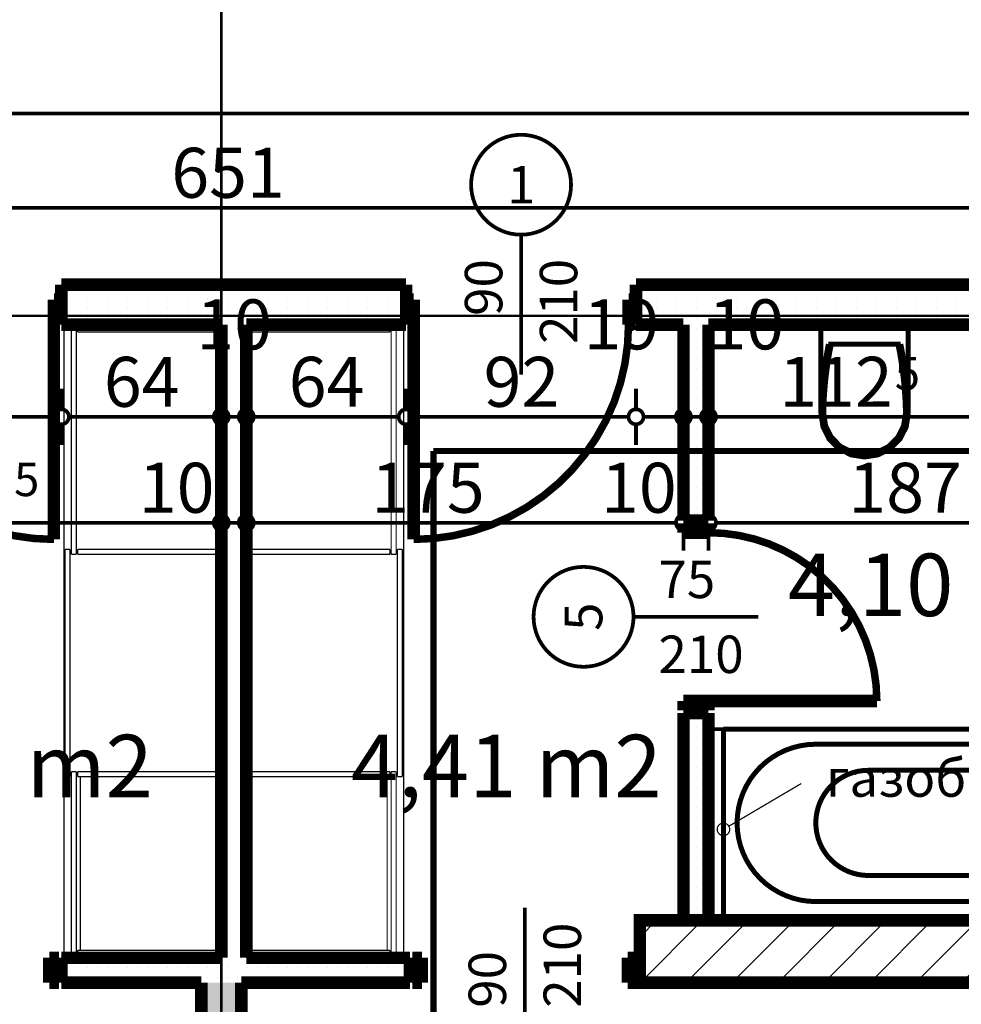
# Model space of a CAD drawing. Extents: x 81077 to 92920, y 88559 to 97631.
# Drawn here: x 84393 to 84770, y 94505 to 94899 of the extents above; entities that cross this region are included whole.
import ezdxf
from ezdxf.enums import TextEntityAlignment as Align

# ---------------------------------------------------------------- set-up
doc = ezdxf.new("R2010")
doc.units = 0
doc.header["$MEASUREMENT"] = 0
doc.linetypes.add('Dot & Dashed', pattern=[67.027776, 35.277777, -17.638888, 0, -14.111111])
doc.linetypes.add('Double Dashed copy', pattern=[226.666667, 100, -50, 26.666667, -50])
for name, color, linetype in [('0help', 7, 'Continuous'), ('bani', 7, 'Continuous'), ('KOTI-ext', 7, 'Continuous'), ('razrez', 7, 'Continuous'), ('TEXT', 7, 'Continuous'), ('wall-ext', 7, 'Continuous'), ('WALLS-EXT', 7, 'Continuous'), ('Zones', 7, 'Continuous')]:
    doc.layers.add(name, color=color, linetype=linetype)
doc.styles.add('GENERATED_STYLE_1', font='TIMES.TTF')
doc.styles.get("Standard").update_dxf_attribs({"font": 'txt', "bigfont": 'BIGFONT.SHX'})
doc.dimstyles.new('Dimstyle_1E4B7', dxfattribs={"dimtxt": 20, "dimasz": 11.4, "dimexe": 0.18, "dimexo": 0, "dimgap": 0.09, "dimtad": 1, "dimdec": 0, "dimzin": 0, "dimdsep": 46, "dimtxsty": 'GENERATED_STYLE_1', "dimblk": 'ARROWHEAD_1', "dimblk1": 'ARROWHEAD_1', "dimblk2": 'ARROWHEAD_1', "dimcen": 0.09, "dimclrd": 11, "dimclre": 11, "dimclrt": 11, "dimazin": 0, "dimtfac": 1, "dimtdec": 4, "dimtmove": 0, "dimatfit": 0, "dimfxl": 0, "dimtolj": 1, "dimtzin": 0, "dimarcsym": 0})
pattern_1 = [(0, (0, 0), (0, 4), [0, -4])]

# ---------------------------------------------------------------- blocks, each defined once
blk = doc.blocks.new('Office_0_326', base_point=(84455.37, 94645.94))
at = {"flags": 1}
for tag in ['ROOM_NAME', 'ROOM_NUMBER', 'ROOM_AREA', 'ROOM_PERIM', 'ROOM_WALLS_SURF', 'ROOM_DOORS_SURF', 'ROOM_WINDS_SURF', 'ROOM_BASELEV', 'ROOM_HEIGHT', 'ROOM_NET_AREA', 'ROOM_REDUCED_AREA', 'ROOM_VOLUME']:
    blk.add_attdef(tag, text='', height=500, dxfattribs=at).set_placement((0, 0), align=Align.TOP_LEFT)
at = {"layer": 'Zones', "color": 133, "style": 'GENERATED_STYLE_1'}
blk.add_attdef('ROOM_CALC_AREA', text='', height=25, dxfattribs=at).set_placement((84384.04, 94613.17), align=Align.TOP_CENTER)
blk = doc.blocks.new('Office_0_329', base_point=(84659.05, 94645.94))
at = {"flags": 1}
for tag in ['ROOM_NAME', 'ROOM_NUMBER', 'ROOM_AREA', 'ROOM_PERIM', 'ROOM_WALLS_SURF', 'ROOM_DOORS_SURF', 'ROOM_WINDS_SURF', 'ROOM_BASELEV', 'ROOM_HEIGHT', 'ROOM_NET_AREA', 'ROOM_REDUCED_AREA', 'ROOM_VOLUME']:
    blk.add_attdef(tag, text='', height=500, dxfattribs=at).set_placement((0, 0), align=Align.TOP_LEFT)
at = {"layer": 'Zones', "color": 133, "style": 'GENERATED_STYLE_1'}
blk.add_attdef('ROOM_CALC_AREA', text='', height=25, dxfattribs=at).set_placement((84587.73, 94613.17), align=Align.TOP_CENTER)
blk = doc.blocks.new('Office_0_331', base_point=(84833.97, 94718.47))
at = {"flags": 1}
for tag in ['ROOM_NAME', 'ROOM_NUMBER', 'ROOM_AREA', 'ROOM_PERIM', 'ROOM_WALLS_SURF', 'ROOM_DOORS_SURF', 'ROOM_WINDS_SURF', 'ROOM_BASELEV', 'ROOM_HEIGHT', 'ROOM_NET_AREA', 'ROOM_REDUCED_AREA', 'ROOM_VOLUME']:
    blk.add_attdef(tag, text='', height=500, dxfattribs=at).set_placement((0, 0), align=Align.TOP_LEFT)
at = {"layer": 'Zones', "color": 133, "style": 'GENERATED_STYLE_1'}
blk.add_attdef('ROOM_CALC_AREA', text='', height=25, dxfattribs=at).set_placement((84762.64, 94685.7), align=Align.TOP_CENTER)
blk = doc.blocks.new('D1_Metal_2189')
at = {"color": 0, "linetype": 'Continuous', "const_width": 5}
for points in [[(-41.2, 0), (-45, 0)], [(-45, 0), (-45, -10)], [(-41.2, -10), (-41.2, 0)], [(45, 0), (41.2, 0)], [(41.2, 0), (41.2, -10)], [(45, -10), (45, 0)], [(-45, -10), (-41.2, -10)], [(41.2, -10), (45, -10)]]:
    blk.add_lwpolyline(points, dxfattribs=at)
blk = doc.blocks.new('Window-Door_Marker_-_70_21311')
at = {"color": 11, "linetype": 'Continuous', "const_width": 1.5}
blk.add_lwpolyline([(0, -30), (0, 20)], dxfattribs=at)
blk.add_lwpolyline([(-20, -50, 1), (20, -50, 1)], format="xyb", close=True, dxfattribs=at)
at = {"color": 11, "style": 'GENERATED_STYLE_1'}
for tag, p in [('AC_WIDO_A_SIZE', (-7.5, -20)), ('AC_WIDO_B_SIZE', (22.5, -20))]:
    blk.add_attdef(tag, p, '', height=15, rotation=90, dxfattribs=at)
blk.add_attdef('AC_MarkerText_1', (-5.625, -57.5), '', height=15, dxfattribs=at)
blk = doc.blocks.new('D1_Metal_2190')
at = {"color": 0, "linetype": 'Continuous', "const_width": 5}
for points in [[(-41.2, 0), (-45, 0)], [(-45, 0), (-45, -10)], [(-41.2, -10), (-41.2, 0)], [(45, 0), (41.2, 0)], [(41.2, 0), (41.2, -10)], [(45, -10), (45, 0)], [(-45, -10), (-41.2, -10)], [(41.2, -10), (45, -10)]]:
    blk.add_lwpolyline(points, dxfattribs=at)
blk = doc.blocks.new('WALL_5865', base_point=(84091.16, 94513.9))
at = {"layer": 'wall-ext'}
h = blk.add_hatch(dxfattribs=at)
h.set_pattern_fill('25 % COPY COPY', scale=4, style=0, pattern_type=0)
h.set_pattern_definition(pattern_1)
h.paths.add_polyline_path([(84409.66, 94523.9), (84409.66, 94513.9), (84549.16, 94513.9), (84549.16, 94523.9)], flags=0)
at = {"layer": 'wall-ext', "color": 7, "linetype": 'Continuous', "const_width": 5}
for points in [[(84409.66, 94513.9), (84409.66, 94523.9)], [(84473.66, 94523.9), (84409.66, 94523.9)], [(84549.16, 94523.9), (84483.66, 94523.9)], [(84549.16, 94513.9), (84549.16, 94523.9)], [(84409.66, 94513.9), (84465.66, 94513.9)], [(84481.66, 94513.9), (84549.16, 94513.9)], [(84641.16, 94513.9), (84855.66, 94513.9)]]:
    blk.add_lwpolyline(points, dxfattribs=at)
at = {"layer": 'wall-ext', "color": 133}
blk.add_blockref('Window-Door_Marker_-_70_21311', (84595.16, 94523.9), dxfattribs=at).add_auto_attribs({'AC_MarkerText_1': '2', 'AC_WIDO_A_SIZE': '90', 'AC_WIDO_B_SIZE': '210'})
at = {"layer": 'wall-ext', "color": 133, "xscale": -1, "rotation": 180.0000000000039}
blk.add_blockref('D1_Metal_2190', (84363.66, 94513.9), dxfattribs=at)
at = {"layer": 'wall-ext', "color": 133, "rotation": 180.0000000000039}
blk.add_blockref('D1_Metal_2189', (84595.16, 94513.9), dxfattribs=at)
blk = doc.blocks.new('WALL_5891', base_point=(84473.66, 94513.9))
at = {"layer": 'wall-ext'}
h = blk.add_hatch(dxfattribs=at)
h.set_pattern_fill('25 % COPY COPY', scale=4, style=0, pattern_type=0)
h.set_pattern_definition(pattern_1)
h.paths.add_polyline_path([(84465.66, 94513.9), (84465.66, 94043.4), (84481.66, 94043.4), (84481.66, 94513.9)], flags=0)
at = {"layer": 'wall-ext', "color": 7, "linetype": 'Continuous', "const_width": 5}
for points in [[(84465.66, 94513.9), (84465.66, 94043.4)], [(84481.66, 94043.4), (84481.66, 94513.9)], [(84465.66, 94043.4), (84481.66, 94043.4)]]:
    blk.add_lwpolyline(points, dxfattribs=at)
blk = doc.blocks.new('D1_Metal_2258')
at = {"color": 0, "linetype": 'Continuous', "const_width": 3}
blk.add_lwpolyline([(43, 86, 0.414214), (-43, 0)], format="xyb", dxfattribs=at)
at = {"color": 0, "linetype": 'Continuous', "const_width": 5}
for points in [[(43, 0), (43, 86)], [(-43, 0), (-45, 0)], [(-45, 0), (-45, -10)], [(-43, -10), (-43, 0)], [(45, 0), (43, 0)], [(43, 0), (43, -10)], [(45, -10), (45, 0)], [(-45, -10), (-43, -10)], [(43, -10), (45, -10)]]:
    blk.add_lwpolyline(points, dxfattribs=at)
blk = doc.blocks.new('Window-Door_Marker_-_70_21393')
at = {"color": 11, "linetype": 'Continuous', "const_width": 1.5}
blk.add_lwpolyline([(-20, 40, 1), (20, 40, 1)], format="xyb", close=True, dxfattribs=at)
blk.add_lwpolyline([(0, 20), (0, -36)], dxfattribs=at)
at = {"color": 11, "style": 'GENERATED_STYLE_1'}
for tag, p in [('AC_WIDO_A_SIZE', (-7.5, -12.5)), ('AC_WIDO_B_SIZE', (22.5, -23.75))]:
    blk.add_attdef(tag, p, '', height=15, rotation=90, dxfattribs=at)
blk.add_attdef('AC_MarkerText_1', (-5.625, 32.5), '', height=15, dxfattribs=at)
blk = doc.blocks.new('D1_Metal_2259')
at = {"color": 0, "linetype": 'Continuous', "const_width": 3}
blk.add_lwpolyline([(43, 86, 0.414214), (-43, 0)], format="xyb", dxfattribs=at)
at = {"color": 0, "linetype": 'Continuous', "const_width": 5}
for points in [[(43, 0), (43, 86)], [(-43, 0), (-45, 0)], [(-45, 0), (-45, -10)], [(-43, -10), (-43, 0)], [(45, 0), (43, 0)], [(43, 0), (43, -10)], [(45, -10), (45, 0)], [(-45, -10), (-43, -10)], [(43, -10), (45, -10)]]:
    blk.add_lwpolyline(points, dxfattribs=at)
blk = doc.blocks.new('WALL_5983', base_point=(84163.66, 94793.4))
at = {"layer": 'wall-ext'}
h = blk.add_hatch(dxfattribs=at)
h.set_pattern_fill('25 % COPY COPY', scale=4, style=0, pattern_type=0)
h.set_pattern_definition(pattern_1)
h.paths.add_polyline_path([(84547.66, 94777.4), (84547.66, 94793.4), (84409.66, 94793.4), (84409.66, 94777.4)], flags=0)
h = blk.add_hatch(dxfattribs=at)
h.set_pattern_fill('25 % COPY COPY', scale=4, style=0, pattern_type=0)
h.set_pattern_definition(pattern_1)
h.paths.add_polyline_path([(84788.66, 94777.4), (84788.66, 94793.4), (84639.66, 94793.4), (84639.66, 94777.4)], flags=0)
at = {"layer": 'wall-ext', "color": 7, "linetype": 'Continuous', "const_width": 5}
for points in [[(84409.66, 94793.4), (84409.66, 94777.4)], [(84547.66, 94793.4), (84409.66, 94793.4)], [(84547.66, 94793.4), (84547.66, 94777.4)], [(84639.66, 94793.4), (84639.66, 94777.4)], [(84788.66, 94793.4), (84639.66, 94793.4)], [(84409.66, 94777.4), (84473.66, 94777.4)], [(84483.66, 94777.4), (84547.66, 94777.4)], [(84639.66, 94777.4), (84658.66, 94777.4)], [(84668.66, 94777.4), (84781.16, 94777.4)]]:
    blk.add_lwpolyline(points, dxfattribs=at)
at = {"layer": 'wall-ext', "color": 133}
blk.add_blockref('Window-Door_Marker_-_70_21393', (84593.66, 94793.4), dxfattribs=at).add_auto_attribs({'AC_MarkerText_1': '1', 'AC_WIDO_A_SIZE': '90', 'AC_WIDO_B_SIZE': '210'})
at = {"layer": 'wall-ext', "color": 133, "xscale": -1, "rotation": 179.9999999999989}
blk.add_blockref('D1_Metal_2259', (84363.66, 94777.4), dxfattribs=at)
at = {"layer": 'wall-ext', "color": 133, "rotation": 179.9999999999989}
blk.add_blockref('D1_Metal_2258', (84593.66, 94777.4), dxfattribs=at)
blk = doc.blocks.new('WALL_5989', base_point=(84473.66, 94793.4))
at = {"layer": 'wall-ext'}
h = blk.add_hatch(dxfattribs=at)
h.set_pattern_fill('25 % COPY COPY', scale=4, style=0, pattern_type=0)
h.set_pattern_definition(pattern_1)
h.paths.add_polyline_path([(84473.66, 94777.4), (84473.66, 94523.9), (84483.66, 94523.9), (84483.66, 94777.4)], flags=0)
at = {"layer": 'wall-ext', "color": 7, "linetype": 'Continuous', "const_width": 5}
for points in [[(84473.66, 94777.4), (84473.66, 94523.9)], [(84483.66, 94523.9), (84483.66, 94777.4)]]:
    blk.add_lwpolyline(points, dxfattribs=at)
blk = doc.blocks.new('D1_Metal_2251')
at = {"color": 0, "linetype": 'Continuous', "const_width": 3}
blk.add_lwpolyline([(33.7, 67.4, 0.414214), (-33.7, 0)], format="xyb", dxfattribs=at)
at = {"color": 0, "linetype": 'Continuous', "const_width": 5}
for points in [[(33.7, 0), (33.7, 67.4)], [(-33.7, 0), (-37.5, 0)], [(-37.5, 0), (-37.5, -10)], [(-33.7, -10), (-33.7, 0)], [(37.5, 0), (33.7, 0)], [(33.7, 0), (33.7, -10)], [(37.5, -10), (37.5, 0)], [(-37.5, -10), (-33.7, -10)], [(33.7, -10), (37.5, -10)]]:
    blk.add_lwpolyline(points, dxfattribs=at)
blk = doc.blocks.new('Window-Door_Marker_-_70_21273')
at = {"color": 11, "linetype": 'Continuous', "const_width": 1.5}
blk.add_lwpolyline([(0, -30), (0, 20)], dxfattribs=at)
blk.add_lwpolyline([(-20, -50, 1), (20, -50, 1)], format="xyb", close=True, dxfattribs=at)
at = {"color": 11, "style": 'GENERATED_STYLE_1'}
for tag, p, rotation in [('AC_WIDO_A_SIZE', (-7.5, -20), 90), ('AC_WIDO_B_SIZE', (22.5, -20), 90), ('AC_MarkerText_1', (5.625, -42.5), 180)]:
    blk.add_attdef(tag, p, '', height=15, rotation=rotation, dxfattribs=at)
blk = doc.blocks.new('WALL_5990', base_point=(84668.66, 94793.4))
at = {"layer": 'wall-ext'}
h = blk.add_hatch(dxfattribs=at)
h.set_pattern_fill('25 % COPY COPY', scale=4, style=0, pattern_type=0)
h.set_pattern_definition(pattern_1)
h.paths.add_polyline_path([(84658.66, 94698.9), (84668.66, 94698.9), (84668.66, 94777.4), (84658.66, 94777.4)], flags=0)
h = blk.add_hatch(dxfattribs=at)
h.set_pattern_fill('25 % COPY COPY', scale=4, style=0, pattern_type=0)
h.set_pattern_definition(pattern_1)
h.paths.add_polyline_path([(84658.66, 94538.9), (84668.66, 94538.9), (84668.66, 94621.9), (84658.66, 94621.9)], flags=0)
at = {"layer": 'wall-ext', "color": 7, "linetype": 'Continuous', "const_width": 5}
for points in [[(84658.66, 94777.4), (84658.66, 94698.9)], [(84668.66, 94698.9), (84668.66, 94777.4)], [(84668.66, 94698.9), (84658.66, 94698.9)], [(84668.66, 94621.9), (84658.66, 94621.9)], [(84658.66, 94621.9), (84658.66, 94538.9)], [(84668.66, 94538.9), (84668.66, 94621.9)]]:
    blk.add_lwpolyline(points, dxfattribs=at)
at = {"layer": 'wall-ext', "color": 133, "rotation": 270.0000000000093}
blk.add_blockref('D1_Metal_2251', (84668.66, 94660.4), dxfattribs=at)
at = {"layer": 'wall-ext', "color": 133, "rotation": 270}
blk.add_blockref('Window-Door_Marker_-_70_21273', (84668.66, 94660.4), dxfattribs=at).add_auto_attribs({'AC_MarkerText_1': '5', 'AC_WIDO_A_SIZE': '75', 'AC_WIDO_B_SIZE': '210'})
blk = doc.blocks.new('COLUMN_1911', base_point=(84863.66, 94526.4))
at = {"layer": 'WALLS-EXT'}
h = blk.add_hatch(dxfattribs=at)
h.set_pattern_fill('COMMON BRICK', color=1, scale=13, angle=45, style=0, pattern_type=0)
h.set_pattern_definition([(45, (0, 0), (-9.1923878, 9.1923878), [])])
h.paths.add_polyline_path([(84641.16, 94538.9), (84641.16, 94513.9), (85086.16, 94513.9), (85086.16, 94538.9)], flags=0)
at = {"layer": 'WALLS-EXT', "color": 30, "linetype": 'Continuous', "const_width": 5}
blk.add_lwpolyline([(84641.16, 94538.9), (84641.16, 94513.9), (85086.16, 94513.9), (85086.16, 94538.9)], close=True, dxfattribs=at)
blk = doc.blocks.new('Bath_Symb_8160')
at = {"layer": 'bani', "color": 0, "linetype": 'Continuous', "const_width": 2}
for points in [[(180, 75), (0, 75)], [(0, 75), (0, 0)], [(180, 75), (180, 0)], [(12, 69), (143.04, 69)], [(6, 63), (6, 12)], [(121.97, 58.56), (19.44, 58.56)], [(16.44, 55.56), (16.44, 19.44)], [(37.5, 39.34), (37.5, 43.04)], [(35.66, 37.5), (31.96, 37.5)], [(37.5, 35.66), (37.5, 31.96)], [(39.34, 37.5), (43.04, 37.5)], [(121.97, 16.44), (19.44, 16.44)], [(12, 6), (143.04, 6)], [(180, 0), (0, 0)]]:
    blk.add_lwpolyline(points, dxfattribs=at)
for points in [[(12, 69, 0.414214), (6, 63)], [(143.04, 6, 1), (143.04, 69)], [(19.44, 58.56, 0.414214), (16.44, 55.56)], [(121.97, 16.44, 1), (121.97, 58.56)], [(16.44, 19.44, 0.414214), (19.44, 16.44)], [(6, 12, 0.414214), (12, 6)]]:
    blk.add_lwpolyline(points, format="xyb", dxfattribs=at)
for points in [[(33.31, 37.5, 1), (41.69, 37.5, 1)], [(34.37, 37.5, 1), (40.63, 37.5, 1)]]:
    blk.add_lwpolyline(points, format="xyb", close=True, dxfattribs=at)
blk = doc.blocks.new('WC_1_Symb_8173')
at = {"layer": 'bani', "color": 0, "linetype": 'Continuous', "const_width": 2}
for points in [[(0, 0), (0, 35)], [(35.61, 35), (0, 35)], [(35.61, 35), (32.11, 34.91), (28.61, 34.74), (25.11, 34.49), (21.62, 34.15), (18.14, 33.73), (14.67, 33.23), (11.22, 32.64), (7.78, 31.98)], [(35.61, 0), (40.99, 0.86), (45.83, 3.34), (49.68, 7.21), (52.15, 12.09), (53, 17.5), (52.15, 22.91), (49.68, 27.79), (45.83, 31.66), (40.99, 34.14), (35.61, 35)], [(35.63, 33.86), (32.12, 33.77), (28.62, 33.6), (25.12, 33.34), (21.63, 33.01), (18.15, 32.58), (14.68, 32.08), (11.22, 31.49), (7.78, 30.82)], [(7.78, 31.98), (7.78, 3.02)], [(35.37, 1.14), (40.42, 1.87), (45.01, 4.15), (48.66, 7.74), (51.03, 12.3), (51.87, 17.38), (51.1, 22.46), (48.81, 27.06), (45.21, 30.71), (40.66, 33.05), (35.61, 33.86)], [(7.78, 4.18), (11.22, 3.51), (14.68, 2.92), (18.15, 2.42), (21.63, 1.99), (25.12, 1.66), (28.62, 1.4), (32.12, 1.23), (35.63, 1.14)], [(7.78, 3.02), (11.22, 2.36), (14.67, 1.77), (18.14, 1.27), (21.62, 0.85), (25.11, 0.51), (28.61, 0.26), (32.11, 0.09), (35.61, 0)], [(35.61, 0), (0, 0)]]:
    blk.add_lwpolyline(points, dxfattribs=at)
blk = doc.blocks.new('LINE_33116', base_point=(84705.79, 94593.65))
at = {"layer": 'wall-ext', "color": 4, "linetype": 'Continuous', "const_width": 0.5}
blk.add_lwpolyline([(84705.79, 94593.65), (84676.81, 94576.57)], dxfattribs=at)
blk.add_lwpolyline([(84672.16, 94575.3, 1), (84677.16, 94575.3, 1)], format="xyb", close=True, dxfattribs=at)
blk = doc.blocks.new('*D1089')
at = {"layer": 'KOTI-ext', "color": 11, "linetype": 'Continuous', "const_width": 1.5}
for points in [[(84150.66, 94827.18), (84150.66, 94835.43)], [(84801.66, 94827.18), (84801.66, 94835.43)], [(84153.66, 94824.18), (84798.66, 94824.18)], [(84150.66, 94812.93), (84150.66, 94821.18)], [(84801.66, 94812.93), (84801.66, 94821.18)]]:
    blk.add_lwpolyline(points, dxfattribs=at)
for points in [[(84147.66, 94824.18, 1), (84153.66, 94824.18, 1)], [(84798.66, 94824.18, 1), (84804.66, 94824.18, 1)]]:
    blk.add_lwpolyline(points, format="xyb", close=True, dxfattribs=at)
at = {"layer": 'KOTI-ext', "color": 11, "style": 'GENERATED_STYLE_1', "oblique": 0}
blk.add_text('651', height=20, dxfattribs=at).set_placement((84453.66, 94828.18))
blk = doc.blocks.new('ARROWHEAD_1')
at = {"color": 0, "linetype": 'Continuous'}
blk.add_line((0, 0), (-1, 0), dxfattribs=at)
blk.add_circle((0, 0), 0.25, dxfattribs=at)
blk = doc.blocks.new('*D1254')
at = {"layer": 'KOTI-ext', "color": 11, "linetype": 'Continuous', "const_width": 1.5}
for points in [[(89681.06, 95928.4, 1), (89687.06, 95928.4, 1)], [(89681.06, 93893.4, 1), (89687.06, 93893.4, 1)]]:
    blk.add_lwpolyline(points, format="xyb", close=True, dxfattribs=at)
for points in [[(89684.06, 95931.4), (89684.06, 95934.4)], [(89681.06, 95928.4), (89672.81, 95928.4)], [(89695.31, 95928.4), (89687.06, 95928.4)], [(89684.06, 93896.4), (89684.06, 95925.4)], [(89681.06, 93893.4), (89672.81, 93893.4)], [(89695.31, 93893.4), (89687.06, 93893.4)], [(89684.06, 93887.4), (89684.06, 93890.4)]]:
    blk.add_lwpolyline(points, dxfattribs=at)
at = {"layer": 'KOTI-ext', "color": 11, "style": 'GENERATED_STYLE_1', "oblique": 0}
blk.add_text('2\xa0035', height=20, rotation=90, dxfattribs=at).set_placement((89680.06, 94877.15))
blk = doc.blocks.new('*D1673')
at = {"layer": 'KOTI-ext', "color": 11, "linetype": 'Continuous', "const_width": 1.5}
for points in [[(84317.66, 94743.49), (84317.66, 94751.74)], [(84409.66, 94743.49), (84409.66, 94751.74)], [(84317.66, 94729.24), (84317.66, 94737.49)], [(84320.66, 94740.49), (84406.66, 94740.49)], [(84409.66, 94729.24), (84409.66, 94737.49)]]:
    blk.add_lwpolyline(points, dxfattribs=at)
for points in [[(84314.66, 94740.49, 1), (84320.66, 94740.49, 1)], [(84406.66, 94740.49, 1), (84412.66, 94740.49, 1)]]:
    blk.add_lwpolyline(points, format="xyb", close=True, dxfattribs=at)
at = {"layer": 'KOTI-ext', "color": 11, "style": 'GENERATED_STYLE_1', "oblique": 0}
for s, height, p in [('5', 13.33, (84342.27, 94774.16)), ('92', 20, (84348.66, 94744.49))]:
    blk.add_text(s, height=height, dxfattribs=at).set_placement(p)
blk = doc.blocks.new('*D1674')
at = {"layer": 'KOTI-ext', "color": 11, "linetype": 'Continuous', "const_width": 1.5}
for points in [[(84409.66, 94743.49), (84409.66, 94751.74)], [(84473.66, 94743.49), (84473.66, 94751.74)], [(84409.66, 94729.24), (84409.66, 94737.49)], [(84412.66, 94740.49), (84470.66, 94740.49)], [(84473.66, 94729.24), (84473.66, 94737.49)]]:
    blk.add_lwpolyline(points, dxfattribs=at)
for points in [[(84406.66, 94740.49, 1), (84412.66, 94740.49, 1)], [(84470.66, 94740.49, 1), (84476.66, 94740.49, 1)]]:
    blk.add_lwpolyline(points, format="xyb", close=True, dxfattribs=at)
at = {"layer": 'KOTI-ext', "color": 11, "style": 'GENERATED_STYLE_1', "oblique": 0}
for s, p in [('10', (84463.66, 94767.49)), ('64', (84426.66, 94744.49))]:
    blk.add_text(s, height=20, dxfattribs=at).set_placement(p)
blk = doc.blocks.new('*D1675')
at = {"layer": 'KOTI-ext', "color": 11, "linetype": 'Continuous', "const_width": 1.5}
for points in [[(84473.66, 94743.49), (84473.66, 94751.74)], [(84483.66, 94743.49), (84483.66, 94751.74)], [(84473.66, 94729.24), (84473.66, 94737.49)], [(84476.66, 94740.49), (84480.66, 94740.49)], [(84483.66, 94729.24), (84483.66, 94737.49)]]:
    blk.add_lwpolyline(points, dxfattribs=at)
for points in [[(84470.66, 94740.49, 1), (84476.66, 94740.49, 1)], [(84480.66, 94740.49, 1), (84486.66, 94740.49, 1)]]:
    blk.add_lwpolyline(points, format="xyb", close=True, dxfattribs=at)
blk = doc.blocks.new('*D1676')
at = {"layer": 'KOTI-ext', "color": 11, "linetype": 'Continuous', "const_width": 1.5}
for points in [[(84483.66, 94743.49), (84483.66, 94751.74)], [(84547.66, 94743.49), (84547.66, 94751.74)], [(84483.66, 94729.24), (84483.66, 94737.49)], [(84486.66, 94740.49), (84544.66, 94740.49)], [(84547.66, 94729.24), (84547.66, 94737.49)]]:
    blk.add_lwpolyline(points, dxfattribs=at)
for points in [[(84480.66, 94740.49, 1), (84486.66, 94740.49, 1)], [(84544.66, 94740.49, 1), (84550.66, 94740.49, 1)]]:
    blk.add_lwpolyline(points, format="xyb", close=True, dxfattribs=at)
at = {"layer": 'KOTI-ext', "color": 11, "style": 'GENERATED_STYLE_1', "oblique": 0}
blk.add_text('64', height=20, dxfattribs=at).set_placement((84500.66, 94744.49))
blk = doc.blocks.new('*D1677')
at = {"layer": 'KOTI-ext', "color": 11, "linetype": 'Continuous', "const_width": 1.5}
for points in [[(84547.66, 94743.49), (84547.66, 94751.74)], [(84639.66, 94743.49), (84639.66, 94751.74)], [(84547.66, 94729.24), (84547.66, 94737.49)], [(84550.66, 94740.49), (84636.66, 94740.49)], [(84639.66, 94729.24), (84639.66, 94737.49)]]:
    blk.add_lwpolyline(points, dxfattribs=at)
for points in [[(84544.66, 94740.49, 1), (84550.66, 94740.49, 1)], [(84636.66, 94740.49, 1), (84642.66, 94740.49, 1)]]:
    blk.add_lwpolyline(points, format="xyb", close=True, dxfattribs=at)
at = {"layer": 'KOTI-ext', "color": 11, "style": 'GENERATED_STYLE_1', "oblique": 0}
for s, p in [('19', (84618.66, 94767.49)), ('92', (84578.66, 94744.49))]:
    blk.add_text(s, height=20, dxfattribs=at).set_placement(p)
blk = doc.blocks.new('*D1678')
at = {"layer": 'KOTI-ext', "color": 11, "linetype": 'Continuous', "const_width": 1.5}
for points in [[(84639.66, 94743.49), (84639.66, 94751.74)], [(84658.66, 94743.49), (84658.66, 94751.74)], [(84639.66, 94729.24), (84639.66, 94737.49)], [(84642.66, 94740.49), (84655.66, 94740.49)], [(84658.66, 94729.24), (84658.66, 94737.49)]]:
    blk.add_lwpolyline(points, dxfattribs=at)
for points in [[(84636.66, 94740.49, 1), (84642.66, 94740.49, 1)], [(84655.66, 94740.49, 1), (84661.66, 94740.49, 1)]]:
    blk.add_lwpolyline(points, format="xyb", close=True, dxfattribs=at)
blk = doc.blocks.new('*D1679')
at = {"layer": 'KOTI-ext', "color": 11, "linetype": 'Continuous', "const_width": 1.5}
for points in [[(84658.66, 94743.49), (84658.66, 94751.74)], [(84668.66, 94743.49), (84668.66, 94751.74)], [(84658.66, 94729.24), (84658.66, 94737.49)], [(84661.66, 94740.49), (84665.66, 94740.49)], [(84668.66, 94729.24), (84668.66, 94737.49)]]:
    blk.add_lwpolyline(points, dxfattribs=at)
for points in [[(84655.66, 94740.49, 1), (84661.66, 94740.49, 1)], [(84665.66, 94740.49, 1), (84671.66, 94740.49, 1)]]:
    blk.add_lwpolyline(points, format="xyb", close=True, dxfattribs=at)
at = {"layer": 'KOTI-ext', "color": 11, "style": 'GENERATED_STYLE_1', "oblique": 0}
blk.add_text('10', height=20, dxfattribs=at).set_placement((84668.66, 94767.49))
blk = doc.blocks.new('*D1680')
at = {"layer": 'KOTI-ext', "color": 11, "linetype": 'Continuous', "const_width": 1.5}
for points in [[(84668.66, 94743.49), (84668.66, 94751.74)], [(84781.16, 94743.49), (84781.16, 94751.74)], [(84668.66, 94729.24), (84668.66, 94737.49)], [(84671.66, 94740.49), (84778.16, 94740.49)], [(84781.16, 94729.24), (84781.16, 94737.49)]]:
    blk.add_lwpolyline(points, dxfattribs=at)
for points in [[(84665.66, 94740.49, 1), (84671.66, 94740.49, 1)], [(84778.16, 94740.49, 1), (84784.16, 94740.49, 1)]]:
    blk.add_lwpolyline(points, format="xyb", close=True, dxfattribs=at)
at = {"layer": 'KOTI-ext', "color": 11, "style": 'GENERATED_STYLE_1', "oblique": 0}
for s, p in [('7', (84787.41, 94767.49)), ('112', (84742.41, 94744.49))]:
    blk.add_text(s, height=20, dxfattribs=at).set_placement(p, align=Align.RIGHT)
blk.add_text('5', height=13.33, dxfattribs=at).set_placement((84743.24, 94751.16))
blk = doc.blocks.new('*D1784')
at = {"layer": 'KOTI-ext', "color": 11, "linetype": 'Continuous', "const_width": 1.5}
for points in [[(84301.16, 94701.08), (84301.16, 94709.33)], [(84473.66, 94701.08), (84473.66, 94709.33)], [(84304.16, 94698.08), (84470.66, 94698.08)], [(84301.16, 94686.83), (84301.16, 94695.08)], [(84473.66, 94686.83), (84473.66, 94695.08)]]:
    blk.add_lwpolyline(points, dxfattribs=at)
for points in [[(84298.16, 94698.08, 1), (84304.16, 94698.08, 1)], [(84470.66, 94698.08, 1), (84476.66, 94698.08, 1)]]:
    blk.add_lwpolyline(points, format="xyb", close=True, dxfattribs=at)
at = {"layer": 'KOTI-ext', "color": 11, "style": 'GENERATED_STYLE_1', "oblique": 0}
blk.add_text('172', height=20, dxfattribs=at).set_placement((84389.91, 94702.08), align=Align.RIGHT)
for s, height, p in [('5', 13.33, (84390.74, 94708.74)), ('10', 20, (84440.66, 94702.08))]:
    blk.add_text(s, height=height, dxfattribs=at).set_placement(p)
blk = doc.blocks.new('*D1785')
at = {"layer": 'KOTI-ext', "color": 11, "linetype": 'Continuous', "const_width": 1.5}
for points in [[(84473.66, 94701.08), (84473.66, 94709.33)], [(84483.66, 94701.08), (84483.66, 94709.33)], [(84476.66, 94698.08), (84480.66, 94698.08)], [(84473.66, 94686.83), (84473.66, 94695.08)], [(84483.66, 94686.83), (84483.66, 94695.08)]]:
    blk.add_lwpolyline(points, dxfattribs=at)
for points in [[(84470.66, 94698.08, 1), (84476.66, 94698.08, 1)], [(84480.66, 94698.08, 1), (84486.66, 94698.08, 1)]]:
    blk.add_lwpolyline(points, format="xyb", close=True, dxfattribs=at)
blk = doc.blocks.new('*D1786')
at = {"layer": 'KOTI-ext', "color": 11, "linetype": 'Continuous', "const_width": 1.5}
for points in [[(84483.66, 94701.08), (84483.66, 94709.33)], [(84658.66, 94701.08), (84658.66, 94709.33)], [(84486.66, 94698.08), (84655.66, 94698.08)], [(84483.66, 94686.83), (84483.66, 94695.08)], [(84658.66, 94686.83), (84658.66, 94695.08)]]:
    blk.add_lwpolyline(points, dxfattribs=at)
for points in [[(84480.66, 94698.08, 1), (84486.66, 94698.08, 1)], [(84655.66, 94698.08, 1), (84661.66, 94698.08, 1)]]:
    blk.add_lwpolyline(points, format="xyb", close=True, dxfattribs=at)
at = {"layer": 'KOTI-ext', "color": 11, "style": 'GENERATED_STYLE_1', "oblique": 0}
for s, p in [('175', (84533.66, 94702.08)), ('10', (84625.66, 94702.08))]:
    blk.add_text(s, height=20, dxfattribs=at).set_placement(p)
blk = doc.blocks.new('*D1787')
at = {"layer": 'KOTI-ext', "color": 11, "linetype": 'Continuous', "const_width": 1.5}
for points in [[(84658.66, 94701.08), (84658.66, 94709.33)], [(84668.66, 94701.08), (84668.66, 94709.33)], [(84661.66, 94698.08), (84665.66, 94698.08)], [(84658.66, 94686.83), (84658.66, 94695.08)], [(84668.66, 94686.83), (84668.66, 94695.08)]]:
    blk.add_lwpolyline(points, dxfattribs=at)
for points in [[(84655.66, 94698.08, 1), (84661.66, 94698.08, 1)], [(84665.66, 94698.08, 1), (84671.66, 94698.08, 1)]]:
    blk.add_lwpolyline(points, format="xyb", close=True, dxfattribs=at)
blk = doc.blocks.new('*D1788')
at = {"layer": 'KOTI-ext', "color": 11, "linetype": 'Continuous', "const_width": 1.5}
for points in [[(84668.66, 94701.08), (84668.66, 94709.33)], [(84855.66, 94701.08), (84855.66, 94709.33)], [(84671.66, 94698.08), (84852.66, 94698.08)], [(84668.66, 94686.83), (84668.66, 94695.08)], [(84855.66, 94686.83), (84855.66, 94695.08)]]:
    blk.add_lwpolyline(points, dxfattribs=at)
for points in [[(84665.66, 94698.08, 1), (84671.66, 94698.08, 1)], [(84852.66, 94698.08, 1), (84858.66, 94698.08, 1)]]:
    blk.add_lwpolyline(points, format="xyb", close=True, dxfattribs=at)
at = {"layer": 'KOTI-ext', "color": 11, "style": 'GENERATED_STYLE_1', "oblique": 0}
for s, p in [('187', (84724.66, 94702.08)), ('16', (84822.66, 94702.08))]:
    blk.add_text(s, height=20, dxfattribs=at).set_placement(p)
blk = doc.blocks.new('*D2334')
at = {"layer": 'KOTI-ext', "color": 11, "linetype": 'Continuous', "const_width": 1.5}
for points in [[(84091.16, 94864.96), (84091.16, 94873.21)], [(89146.16, 94864.96), (89146.16, 94873.21)], [(84094.16, 94861.96), (89143.16, 94861.96)], [(84091.16, 94850.71), (84091.16, 94858.96)], [(89146.16, 94850.71), (89146.16, 94858.96)]]:
    blk.add_lwpolyline(points, dxfattribs=at)
for points in [[(84088.16, 94861.96, 1), (84094.16, 94861.96, 1)], [(89143.16, 94861.96, 1), (89149.16, 94861.96, 1)]]:
    blk.add_lwpolyline(points, format="xyb", close=True, dxfattribs=at)
at = {"layer": 'KOTI-ext', "color": 11, "style": 'GENERATED_STYLE_1', "oblique": 0}
for s, p in [('5\xa0055', (86569.91, 94865.96)), ('15', (89113.16, 94865.96))]:
    blk.add_text(s, height=20, dxfattribs=at).set_placement(p)
blk = doc.blocks.new('CUTPLANE_2', base_point=(84782.17, 97409.9))
at = {"layer": 'razrez', "color": 1, "linetype": 'Dot & Dashed', "const_width": 2.5}
for points in [[(84782.17, 94726.8), (84558.57, 94726.8)], [(84558.57, 94726.8), (84558.57, 89195.43)]]:
    blk.add_lwpolyline(points, dxfattribs=at)
blk = doc.blocks.new('DIM_5153', base_point=(83681.16, 94824.18))
at = {"layer": 'KOTI-ext', "color": 11, "linetype": 'Continuous'}
dim = blk.add_aligned_dim(p1=(84150.66, 94793.4), p2=(84801.66, 94793.4), distance=30.78, dimstyle='Dimstyle_1E4B7', dxfattribs=at)
dim.commit()
dim.dimension.update_dxf_attribs({"geometry": '*D1089', "text_midpoint": (84461.16, 94838.18)})
blk = doc.blocks.new('DIM_5182', base_point=(83676.16, 94740.49))
at = {"layer": 'KOTI-ext', "color": 11, "linetype": 'Continuous'}
for p1, p2, distance, picture, middle in [((84317.66, 94793.4), (84409.66, 94793.4), -52.91, '*D1673', (84356.16, 94754.49)), ((84547.66, 94793.4), (84639.66, 94793.4), -52.91, '*D1677', (84586.16, 94754.49)), ((84658.66, 94653.65), (84668.66, 94653.65), 86.84, '*D1679', (84683.66, 94777.49)), ((84473.66, 94653.65), (84483.66, 94653.65), 86.84, '*D1675', (84478.66, 94777.49))]:
    dim = blk.add_aligned_dim(p1=p1, p2=p2, distance=distance, dimstyle='Dimstyle_1E4B7', dxfattribs=at)
    dim.commit()
    dim.dimension.update_dxf_attribs({"geometry": picture, "text_midpoint": middle})
for base, p1, p2, picture, middle in [((83676.16, 94740.49), (84409.66, 94793.4), (84473.66, 94653.65), '*D1674', (84434.16, 94754.49)), ((83676.16, 94740.49), (84483.66, 94653.65), (84547.66, 94793.4), '*D1676', (84508.16, 94754.49)), ((83676.16, 94740.49), (84639.66, 94793.4), (84658.66, 94653.65), '*D1678', (84633.66, 94777.49)), ((83676.16016771, 94740.49138734), (84668.66016771, 94653.65058556), (84781.16016771, 94728.90058556), '*D1680', (84712.41016641, 94754.49138753))]:
    dim = blk.add_linear_dim(base=base, p1=p1, p2=p2, dimstyle='Dimstyle_1E4B7', dxfattribs=at)
    dim.commit()
    dim.dimension.update_dxf_attribs({"geometry": picture, "text_midpoint": middle})
blk = doc.blocks.new('DIM_5183', base_point=(83676.16, 94698.08))
at = {"layer": 'KOTI-ext', "color": 11, "linetype": 'Continuous'}
dim = blk.add_aligned_dim(p1=(84301.16016771, 94653.65058556), p2=(84473.66016771, 94653.65058556), distance=44.42512307, dimstyle='Dimstyle_1E4B7', dxfattribs=at)
dim.commit()
dim.dimension.update_dxf_attribs({"geometry": '*D1784', "text_midpoint": (84352.41016641, 94712.07570882), "text_rotation": 360})
for p1, p2, picture, middle in [((84483.66, 94653.65), (84658.66, 94653.65), '*D1786', (84541.16, 94712.08)), ((84473.66, 94653.65), (84483.66, 94653.65), '*D1785', (84455.66, 94712.08)), ((84658.66, 94653.65), (84668.66, 94653.65), '*D1787', (84640.66, 94712.08))]:
    dim = blk.add_aligned_dim(p1=p1, p2=p2, distance=44.43, dimstyle='Dimstyle_1E4B7', dxfattribs=at)
    dim.commit()
    dim.dimension.update_dxf_attribs({"geometry": picture, "text_midpoint": middle})
dim = blk.add_linear_dim(base=(83676.16, 94698.08), p1=(84668.66, 94653.65), p2=(84855.66, 94389.9), dimstyle='Dimstyle_1E4B7', dxfattribs=at)
dim.commit()
dim.dimension.update_dxf_attribs({"geometry": '*D1788', "text_midpoint": (84732.16, 94712.08)})
blk = doc.blocks.new('DIM_5199', base_point=(84076.16, 94861.96))
at = {"layer": 'KOTI-ext', "color": 11, "linetype": 'Continuous'}
dim = blk.add_aligned_dim(p1=(84091.16, 94793.4), p2=(89146.16, 94793.4), distance=68.55, dimstyle='Dimstyle_1E4B7', dxfattribs=at)
dim.commit()
dim.dimension.update_dxf_attribs({"geometry": '*D2334', "text_midpoint": (86584.91, 94875.96)})

msp = doc.modelspace()

# ---------------------------------------------------------------- linework, layer by layer
at = {"color": 45, "linetype": 'Double Dashed copy', "const_width": 1}
for points in [[(84473.66, 96543.3), (84473.66, 93271.22)], [(81227.88, 94780.9), (92009.44, 94780.9)]]:
    msp.add_lwpolyline(points, dxfattribs=at)
at = {"layer": '0help', "color": 4, "linetype": 'Continuous', "const_width": 0.5}
for points in [[(84410.66, 94776.4), (84472.66, 94776.4)], [(84410.66, 94524.9), (84410.66, 94776.4)], [(84413.66, 94685.4), (84413.66, 94776.4)], [(84415.66, 94685.4), (84415.66, 94776.4)], [(84416.16, 94774.4), (84416.16, 94776.4)], [(84416.16, 94774.4), (84471.98, 94774.4)], [(84471.98, 94524.9), (84471.98, 94776.4)], [(84472.66, 94776.4), (84472.66, 94524.9)], [(84546.66, 94776.4), (84484.66, 94776.4)], [(84484.66, 94776.4), (84484.66, 94524.9)], [(84485.34, 94524.9), (84485.34, 94776.4)], [(84541.16, 94774.4), (84485.34, 94774.4)], [(84541.16, 94774.4), (84541.16, 94776.4)], [(84541.66, 94685.4), (84541.66, 94776.4)], [(84543.66, 94685.4), (84543.66, 94776.4)], [(84546.66, 94524.9), (84546.66, 94776.4)], [(84411.16, 94596.4), (84411.16, 94687.4)], [(84411.16, 94687.4), (84413.16, 94687.4)], [(84413.16, 94596.4), (84413.16, 94687.4)], [(84416.16, 94685.4), (84416.16, 94687.4)], [(84416.16, 94687.4), (84471.98, 94687.4)], [(84541.16, 94687.4), (84485.34, 94687.4)], [(84541.16, 94685.4), (84541.16, 94687.4)], [(84546.16, 94687.4), (84544.16, 94687.4)], [(84544.16, 94596.4), (84544.16, 94687.4)], [(84546.16, 94596.4), (84546.16, 94687.4)], [(84413.66, 94685.4), (84415.66, 94685.4)], [(84416.16, 94685.4), (84471.98, 94685.4)], [(84541.16, 94685.4), (84485.34, 94685.4)], [(84543.66, 94685.4), (84541.66, 94685.4)], [(84411.16, 94596.4), (84413.16, 94596.4)], [(84413.66, 94598.4), (84415.66, 94598.4)], [(84413.66, 94524.9), (84413.66, 94598.4)], [(84415.66, 94524.9), (84415.66, 94598.4)], [(84416.16, 94596.4), (84416.16, 94598.4)], [(84416.16, 94598.4), (84471.98, 94598.4)], [(84416.16, 94596.4), (84471.98, 94596.4)], [(84417.26, 94526.9), (84417.26, 94596.4)], [(84541.16, 94598.4), (84485.34, 94598.4)], [(84541.16, 94596.4), (84485.34, 94596.4)], [(84540.06, 94526.9), (84540.06, 94596.4)], [(84541.16, 94596.4), (84541.16, 94598.4)], [(84543.66, 94598.4), (84541.66, 94598.4)], [(84541.66, 94524.9), (84541.66, 94598.4)], [(84543.66, 94524.9), (84543.66, 94598.4)], [(84546.16, 94596.4), (84544.16, 94596.4)], [(84410.66, 94524.9), (84472.66, 94524.9)], [(84416.16, 94524.9), (84416.16, 94526.9)], [(84416.16, 94526.9), (84471.98, 94526.9)], [(84546.66, 94524.9), (84484.66, 94524.9)], [(84541.16, 94526.9), (84485.34, 94526.9)], [(84541.16, 94524.9), (84541.16, 94526.9)]]:
    msp.add_lwpolyline(points, dxfattribs=at)
at = {"layer": 'bani', "color": 133, "linetype": 'Continuous', "const_width": 1.5}
msp.add_lwpolyline([(84674.66, 94615.4), (84668.66, 94615.4)], dxfattribs=at)

# ---------------------------------------------------------------- block references
at = {"layer": 'bani', "color": 133}
for name, p, rotation in [('WC_1_Symb_8173', (84713.66, 94777.4), 270), ('Bath_Symb_8160', (84854.66, 94615.4), 180)]:
    msp.add_blockref(name, p, dxfattribs=dict(at, rotation=rotation))
at = {"layer": 'KOTI-ext', "color": 11, "linetype": 'Continuous'}
for name, p in [('DIM_5153', (83681.16, 94824.18)), ('DIM_5199', (84076.16, 94861.96)), ('DIM_5182', (83676.16, 94740.49)), ('DIM_5183', (83676.16, 94698.08))]:
    msp.add_blockref(name, p, dxfattribs=at)
at = {"layer": 'razrez', "color": 1}
msp.add_blockref('CUTPLANE_2', (84782.17, 97409.9), dxfattribs=at)
at = {"layer": 'wall-ext', "color": 7}
for name, p in [('WALL_5983', (84163.66, 94793.4)), ('WALL_5989', (84473.66, 94793.4)), ('WALL_5990', (84668.66, 94793.4)), ('WALL_5865', (84091.16, 94513.9)), ('WALL_5891', (84473.66, 94513.9))]:
    msp.add_blockref(name, p, dxfattribs=at)
at = {"layer": 'wall-ext', "color": 4, "linetype": 'Continuous'}
msp.add_blockref('LINE_33116', (84705.79, 94593.65), dxfattribs=at)
at = {"layer": 'WALLS-EXT', "color": 30}
msp.add_blockref('COLUMN_1911', (84863.66, 94526.4), dxfattribs=at)
at = {"layer": 'Zones', "color": 254, "linetype": 'Continuous'}
for name, p, values in [('Office_0_331', (84833.97, 94718.47), {'ROOM_CALC_AREA': '4,10 m2'}), ('Office_0_326', (84455.37, 94645.94), {'ROOM_CALC_AREA': '4,37 m2'}), ('Office_0_329', (84659.05, 94645.94), {'ROOM_CALC_AREA': '4,41 m2'})]:
    msp.add_blockref(name, p, dxfattribs=at).add_auto_attribs(values)

# ---------------------------------------------------------------- texts
at = {"layer": 'TEXT', "color": 211, "insert": (84851.15, 94595.87), "char_height": 15, "width": 316.1132, "attachment_point": 5, "style": 'GENERATED_STYLE_1'}
msp.add_mtext('{\\fTimes New Roman CYR|b0|i0|c204|p18;газобетон 7,5см  до h=60см}', dxfattribs=at)

# ---------------------------------------------------------------- dimensions: what is measured, and where the dimension line sits
at = {"layer": 'KOTI-ext', "color": 11, "linetype": 'Continuous'}
dim = msp.add_linear_dim(base=(89684.06, 95928.4), p1=(83753.66, 93893.4), p2=(83674.66, 95928.4), angle=90, dimstyle='Dimstyle_1E4B7', dxfattribs=at)
dim.commit()
dim.dimension.update_dxf_attribs({"geometry": '*D1254', "text_midpoint": (89670.06, 94899.65), "text_rotation": 90})

doc.saveas('drawing.dxf')
